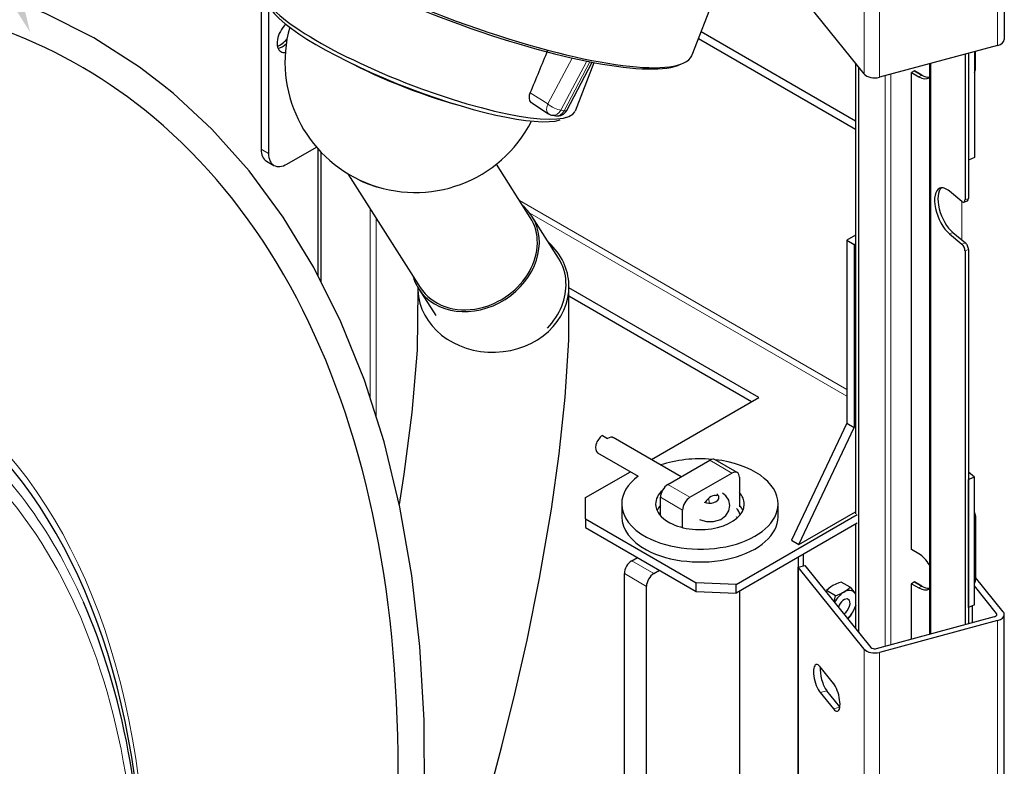
# Model space of a CAD drawing. Units: millimetres. Extents: x -2122 to 2100, y -1485 to 7058.
# Drawn here: x -1291 to -1133, y -746 to -627 of the extents above; entities that cross this region are included whole.
import ezdxf

# ---------------------------------------------------------------- set-up
doc = ezdxf.new("R2010")
doc.units = ezdxf.units.MM
doc.linetypes.add('Ciągła0.30mm', pattern=[0])
doc.linetypes.add('Liniawymiarowa0.15', pattern=[0])
for name, color, linetype, lineweight in [('Liniewidoków', 7, 'Ciągła0.30mm', 0), ('Tekst', 174, 'Ciągła0.30mm', 0), ('Wymiary', 7, 'Ciągła0.30mm', 0)]:
    doc.layers.add(name, color=color, linetype=linetype, lineweight=lineweight)

# ---------------------------------------------------------------- blocks, each defined once
blk = doc.blocks.new('G.P.L')
at = {"layer": 'Liniewidoków', "color": 7, "linetype": 'Ciągła0.30mm', "lineweight": 30}
for p, q in [((30837.8, 16038.4), (30837.8, 15711.8)), ((29412.7, 15926.1), (29412.7, 15501.4)), ((30239.2, 15682.1), (30295.7, 15827.9)), ((30569.3, 15645.5), (30442.5, 15802.4)), ((29426.8, 15776.5), (29426.8, 15493.3)), ((30552.5, 15539), (30251.1, 15713)), ((30552.5, 15555.3), (30256.3, 15726.3)), ((30825.1, 15700.3), (30598.5, 15639.3)), ((30762.5, 15683.5), (30762.5, 15404.4)), ((30769, 15685.2), (30769, 15480.6)), ((30769, 15685.2), (30769, 15480.6)), ((30780.5, 15688.3), (30780.5, 15485.2)), ((30782.8, 15655.8), (30782.8, 15688.9)), ((29998.7, 15575.8), (30047.3, 15667.9)), ((30015.3, 15575), (30051, 15667.2)), ((30552.5, 15666.2), (30552.5, 14802.5)), ((30558.2, 15659.2), (30558.2, 14576)), ((30694.2, 15665.1), (30694.2, 14571.7)), ((30665.7, 15651.6), (30660, 15648.4)), ((30665.7, 15651.6), (30660, 15648.4)), ((30660, 14733.9), (30660, 15648.4)), ((30660, 15648.4), (30674.2, 15640.2)), ((30660, 14733.9), (30660, 15648.4)), ((30660, 15648.4), (30674.2, 15640.2)), ((30665.7, 15651.6), (30679.8, 15643.5)), ((30679.8, 15643.5), (30665.7, 15651.6)), ((29931.8, 15589.9), (29964, 15569.2)), ((29971.7, 15566.3), (29977.9, 15565.4)), ((29462.2, 15472.8), (29518.7, 15505.5)), ((29521.6, 15502.1), (29521.6, 15258.8)), ((29527.2, 15496), (29527.2, 15247.4)), ((30780.5, 15485.2), (30769, 15480.6)), ((29423, 15478.5), (29437.2, 15470.4)), ((29928.7, 15370.7), (29863.8, 15472.7)), ((30769, 15480.6), (30769, 15407.1)), ((29579.2, 15454.3), (29717.7, 15236.5)), ((30756.7, 15401), (30732.7, 15420.9)), ((30760.5, 15399.9), (30767, 15402.5)), ((29983.2, 15292.3), (29932, 15372.8)), ((30552.5, 15336.5), (30535.6, 15326.7)), ((30732.7, 15339.2), (30756.7, 15319.3)), ((30739.2, 15341.9), (30763.3, 15322)), ((30535.6, 15326.7), (30549.7, 15318.5)), ((30535.6, 15326.7), (30535.6, 14976.4)), ((30549.7, 15318.5), (30552.5, 15320.2)), ((30549.7, 15318.5), (30549.7, 14968.2)), ((30762.5, 15306.4), (30762.5, 14590.1)), ((30769, 15309.1), (30769, 14868.2)), ((29714.3, 15234.4), (29747.4, 15182.4)), ((30367.3, 15025.4), (30003, 15235.7)), ((30353.1, 15017.2), (30003, 15219.4)), ((30161, 14906.3), (30367.3, 15025.4)), ((30535.6, 14976.4), (30429.5, 14751.9)), ((30535.6, 14976.4), (30549.7, 14968.2)), ((30443.6, 14743.7), (30549.7, 14968.2)), ((30067, 14952.6), (30077, 14946.9)), ((30218.1, 14873.4), (30088, 14948.5)), ((30058, 14919.6), (30135.9, 14874.6)), ((30192.6, 14858.7), (30273.2, 14905.2)), ((30325.6, 14881.7), (30283.2, 14906.2)), ((30034.9, 14833.5), (30121, 14883.2)), ((30235, 14834.2), (30315.6, 14880.7)), ((30780.5, 14872.8), (30769, 14882.3)), ((30329.8, 14872.6), (30329.8, 14816)), ((30780.5, 14872.8), (30769, 14868.2)), ((30769, 14623.2), (30769, 14868.2)), ((30769, 14868.2), (30769, 14623.2)), ((30780.5, 14627.9), (30780.5, 14872.8)), ((30034.9, 14792.7), (30034.9, 14833.5)), ((30178.5, 14798.9), (30178.5, 14834.2)), ((30104.1, 14821.3), (30104.1, 14796.8)), ((30220.9, 14776.1), (30220.9, 14809.7)), ((30404.1, 14796.8), (30404.1, 14821.3)), ((30443.6, 14743.7), (30552.5, 14806.6)), ((30034.9, 14792.7), (30247.1, 14670.2)), ((30034.9, 14792.7), (30034.9, 14776.4)), ((30323.4, 14667), (30555.4, 14800.9)), ((30782.8, 14798.4), (30782.8, 14676)), ((30034.9, 14776.4), (30247.1, 14653.9)), ((30555.4, 14784.5), (30323.4, 14650.6)), ((30552.5, 14782.9), (30552.5, 14583)), ((30429.5, 14751.9), (30443.6, 14743.7)), ((30674.2, 14725.7), (30660, 14733.9)), ((30123.3, 14712.5), (30134.4, 14718.9)), ((30442.2, 14719.2), (30442.2, 12813.5)), ((30452.1, 14724.9), (30452.1, 14702.7)), ((30165.7, 14688), (30176.8, 14694.4)), ((30442.5, 14700.2), (30455.2, 14703.6)), ((30569.3, 14543.2), (30442.5, 14700.2)), ((30442.5, 12740.6), (30442.5, 14700.2)), ((30455.2, 14703.6), (30582, 14546.6)), ((30109.2, 14132.1), (30109.2, 14688)), ((30542.1, 14661.8), (30524.9, 14671.7)), ((30665.7, 14671.9), (30660, 14668.6)), ((30665.7, 14671.9), (30660, 14668.6)), ((30665.7, 14671.9), (30679.8, 14663.7)), ((30679.8, 14663.7), (30665.7, 14671.9)), ((30835.7, 14614.9), (30782.8, 14680.4)), ((30151.6, 14107.6), (30151.6, 14663.5)), ((30323.4, 14667), (30247.1, 14670.2)), ((30247.1, 14653.9), (30247.1, 14670.2)), ((30247.1, 14653.9), (30323.4, 14650.6)), ((30323.4, 14650.6), (30323.4, 14667)), ((30329.8, 14654.3), (30329.8, 12758.4)), ((30514, 14645.6), (30496.8, 14655.5)), ((30660, 14562.5), (30660, 14668.6)), ((30660, 14668.6), (30674.2, 14660.4)), ((30660, 14562.5), (30660, 14668.6)), ((30660, 14668.6), (30674.2, 14660.4)), ((30823, 14611.5), (30780.5, 14664.2)), ((30780.5, 14627.9), (30769, 14623.2)), ((30769, 14623.2), (30769, 14591.9)), ((30776.2, 14626.1), (30776.2, 14593.8)), ((30592.6, 14544.4), (30819.2, 14605.4)), ((30825.1, 14598), (30598.5, 14537)), ((30837.8, 12650), (30837.8, 14609.5)), ((30510.1, 14477.6), (30484.7, 14509)), ((30484.7, 14460), (30510.1, 14428.6)), ((30522.5, 14432.5), (30497.4, 14463.5))]:
    blk.add_line(p, q, dxfattribs=at)
at = {"layer": 'Liniewidoków', "color": 7, "linetype": 'Liniawymiarowa0.15', "lineweight": 15}
for p, q in [((30825.1, 16026.9), (30825.1, 15700.3)), ((30569.3, 15972.1), (30569.3, 15645.5)), ((30598.5, 15965.9), (30598.5, 15639.3)), ((29962.3, 15588), (30008.8, 15676.1)), ((30037.2, 15669.9), (29987.6, 15575.9)), ((29993.8, 15574.9), (30043.3, 15668.7)), ((30697.1, 15665.9), (30697.1, 14572.5)), ((30609.1, 15642.2), (30609.1, 14548.8)), ((30620.4, 15645.2), (30620.4, 14551.9)), ((30665.7, 15651.6), (30660, 15648.4)), ((30679.8, 15643.5), (30674.2, 15640.2)), ((30679.8, 15643.5), (30674.2, 15640.2)), ((29928.8, 15609.5), (29962.3, 15588)), ((29987.6, 15575.9), (29993.8, 15574.9)), ((29412.7, 15501.4), (29426.8, 15493.3)), ((29907.9, 15403.3), (30535.6, 15040.9)), ((30756.2, 15401.5), (30756.2, 15327.9)), ((30756.2, 15327.9), (30756.2, 15401.5)), ((30762.5, 15404.4), (30769, 15407.1)), ((29622, 15387), (29622, 15022.9)), ((29928, 15378.6), (30535.6, 15027.8)), ((29633.3, 15369.2), (29633.3, 14987.4)), ((30732.7, 15339.2), (30739.2, 15341.9)), ((30756.7, 15319.3), (30763.3, 15322)), ((30762.5, 15306.4), (30769, 15309.1)), ((30273.2, 14905.2), (30315.6, 14880.7)), ((30192.6, 14858.7), (30235, 14834.2)), ((30178.5, 14834.2), (30220.9, 14809.7)), ((30271.9, 14822.8), (30271.3, 14832.6)), ((30123.3, 14712.5), (30165.7, 14688)), ((30109.2, 14688), (30151.6, 14663.5)), ((30665.7, 14671.9), (30660, 14668.6)), ((30679.8, 14663.7), (30674.2, 14660.4)), ((30679.8, 14663.7), (30674.2, 14660.4)), ((30823, 14607.6), (30823, 14611.5)), ((30825.1, 12638.4), (30825.1, 14598)), ((30569.3, 12583.6), (30569.3, 14543.2)), ((30598.5, 12577.4), (30598.5, 14537)), ((30497.4, 14463.5), (30484.7, 14460)), ((30522.4, 14432), (30510.1, 14428.6))]:
    blk.add_line(p, q, dxfattribs=at)
at = {"layer": 'Liniewidoków', "color": 7, "linetype": 'Ciągła0.30mm', "lineweight": 30}
for points in [[(29223.7, 15624.9), (29179.3, 15658.5), (29091.8, 15714.5), (28999, 15761.3), (28901.4, 15798.9), (28799.2, 15826.9), (28692.7, 15845.4), (28582.4, 15854.3), (28468.6, 15853.4), (28351.7, 15842.9), (28342.1, 15841.7)], [(29695.5, 13893.1), (29703.9, 13958), (29718.5, 14111.3), (29725.6, 14261.2), (29725.1, 14407), (29717.2, 14548.3), (29701.7, 14684.6), (29678.7, 14815.4), (29648.3, 14940.3), (29610.6, 15058.7), (29565.7, 15170.3), (29513.7, 15274.5), (29455, 15371.1), (29389.6, 15459.7), (29317.9, 15539.9), (29244.5, 15607.8), (29223.7, 15624.9)], [(29931.8, 15589.9), (29931, 15590.5), (29928.2, 15594.2), (29927, 15599.4), (29927.5, 15605.5), (29928.8, 15609.5)], [(29775, 13943.3), (29788.6, 14019), (29817.1, 14141.7), (29830.5, 14193.1), (29842.5, 14237.5), (29855.1, 14284.1), (29874.4, 14357.3), (29899.2, 14457.6), (29922.5, 14560.5), (29946.5, 14679.4), (29969.4, 14811.6), (29984.3, 14917.4), (29995.9, 15026.4), (30002.7, 15135.6), (30003, 15241.4)], [(29713.2, 15231.7), (29711.7, 15116.4), (29701.8, 14996.4), (29686.5, 14878.6), (29677.3, 14820.6)], [(30253.6, 14791.9), (30255.1, 14791.1), (30266.5, 14787.6), (30280.3, 14787.6), (30294.2, 14791.9), (30304.1, 14799.4), (30309.7, 14808.4), (30311.6, 14818.3), (30309.4, 14828.8), (30304.1, 14836.9), (30297.4, 14842.3)], [(30524.9, 14671.7), (30520.5, 14670.2), (30508.7, 14664.9)], [(30508.7, 14664.9), (30505, 14662.6), (30496.8, 14655.5)], [(30530.3, 14652.4), (30539.5, 14659.2), (30542.1, 14661.8)], [(30542.1, 14661.8), (30551.4, 14650.5)], [(30511.7, 14634), (30514, 14645.6)], [(30514, 14645.6), (30526.3, 14650.3), (30530.3, 14652.4)], [(30551.4, 14622.4), (30550.8, 14621.1), (30542.1, 14605.5)], [(30552.9, 14626.9), (30551.4, 14622.4)], [(30542.1, 14605.5), (30539.5, 14603), (30537.8, 14601.5)]]:
    blk.add_lwpolyline(points, dxfattribs=at)
for centre, radius, start, end in [((29708.3, 15668.4), 250, 164.5049, 247.4776), ((29974.8, 15586.1), 20, 237.3534, 248.5744), ((29974.8, 15586.1), 20, 248.5744, 261.1971), ((29981, 15585.1), 20, 261.1971, 332.1692), ((29708.3, 15668.4), 250, 247.4776, 333.0831)]:
    blk.add_arc(centre, radius, start, end, dxfattribs=at)
for centre, major_axis, ratio, start_param, end_param in [((29780.6, 15854.8), (452.2, -175.4), 0.211325, 3.484158, 6.088476), ((29782.3, 15859.3), (456.8, -177.2), 0.211325, 3.520166, 6.265055), ((29716.9, 15690.8), (298.3, -115.8), 0.211325, 3.141593, 6.265055), ((27596.1, 13113.7), (1470.2, 2546.5), 0.57735, 6.195919, 6.579262), ((29713.4, 15681.7), (289, -112.1), 0.211325, 3.287202, 6.017756), ((29467.8, 15718.6), (-17.5, -30.3), 0.57735, 4.255753, 6.283185), ((29449.4, 15734.1), (20, 34.6), 0.57735, 3.718866, 4.392331), ((30815.8, 15711.8), (22, 0), 0.57735, 5.148721, 6.283185), ((29453.7, 15726.8), (17.5, 30.3), 0.57735, 3.557545, 4.215399), ((29467.8, 15718.6), (-17.5, -30.3), 0.57735, 0, 0.417901), ((30156.6, 16824), (3750.4, 9124.1), 0.025643, 4.589423, 4.598452), ((29782.3, 15859.3), (456.8, -177.2), 0.211325, 6.265055, 6.283185), ((30747.8, 15655.8), (35, 0), 0.57735, 5.918556, 6.283185), ((30589.2, 15650.8), (22, 0), 0.57735, 3.577925, 5.148721), ((30674.2, 15672.9), (20, -34.6), 0.57735, 5.497787, 6.283185), ((30674.2, 15672.9), (-20, 34.6), 0.57735, 2.356194, 3.141593), ((30679.8, 15676.1), (20, -34.6), 0.57735, 5.497787, 6.031453), ((30679.8, 15676.1), (20, -34.6), 0.57735, 5.497787, 6.031453), ((27596.1, 13113.7), (1470.2, 2546.5), 0.57735, 5.316615, 6.195919), ((29448, 15521.8), (25, 43.3), 0.57735, 2.356194, 3.141593), ((29462.2, 15513.7), (-25, -43.3), 0.57735, 5.497787, 6.283185), ((29462.2, 15513.7), (-25, -43.3), 0.57735, 0, 0.785398), ((29696.1, 15503.3), (135.8, 7.5), 0.592005, 3.876301, 4.250056), ((30739.2, 15382.7), (18.7, -46.4), 0.468323, 3.293103, 5.571067), ((30732.7, 15380), (-18.7, 46.4), 0.468323, 5.571067, 6.283185), ((30732.7, 15380), (-18.7, 46.4), 0.468323, 0, 2.429475), ((29823.2, 15303.6), (108.8, 69.2), 0.827557, 0, 0.249677), ((30756.7, 15409.2), (-3.75, 9.27), 0.468323, 2.429475, 3.141593), ((30756.7, 15409.2), (-3.75, 9.27), 0.468323, 3.141593, 4.000271), ((30763.3, 15411.8), (3.75, -9.27), 0.468323, 0, 0.858678), ((29823.2, 15303.6), (108.8, 69.2), 0.827557, 3.141593, 6.283185), ((29823.2, 15303.6), (105.5, 67.1), 0.827557, 4.295606, 6.283185), ((29858.1, 15236.5), (144.9, 5.1), 0.857132, 6.281298, 7.003355), ((30756.7, 15311.2), (-3.75, 9.27), 0.468323, 4.000271, 5.571067), ((30763.3, 15313.8), (3.75, -9.27), 0.468323, 0.858678, 2.429475), ((29874.4, 15223.1), (108.8, 69.2), 0.827557, 5.83452, 6.283185), ((29823.2, 15303.6), (108.8, 69.2), 0.827557, 2.891916, 3.141593), ((29858.1, 15236.5), (144.9, 5.1), 0.857132, 3.141171, 6.281298), ((29874.4, 15223.1), (108.8, 69.2), 0.827557, 5.020811, 5.83452), ((29858.1, 15236.5), (144.9, 5.1), 0.857132, 3.102938, 3.141171), ((29823.2, 15303.6), (105.5, 67.1), 0.827557, 3.141593, 4.295606), ((27589.8, 13117.4), (1129.4, 1956.2), 0.57735, 5.497787, 6.170178), ((30068, 14936.9), (10, 17.3), 0.57735, 0.855846, 3.141593), ((30078, 14931.1), (-10, -17.3), 0.57735, 3.141593, 3.997439), ((30254.1, 14821.3), (-150, 0), 0.57735, 4.558086, 5.239703), ((30273.2, 14888.9), (-10, -17.3), 0.57735, 3.141593, 3.926991), ((30254.1, 14821.3), (-150, 0), 0.57735, 3.141593, 4.517615), ((30315.6, 14864.4), (-10, -17.3), 0.57735, 3.141593, 3.926991), ((30315.6, 14864.4), (-10, -17.3), 0.57735, 2.356194, 3.141593), ((30254.1, 14821.3), (-150, 0), 0.57735, 5.619986, 6.283185), ((30254.1, 14821.3), (85, 0), 0.57735, 2.578765, 3.141593), ((30192.6, 14842.3), (-10, -17.3), 0.57735, 3.926991, 5.497787), ((30254.1, 14821.3), (85, 0), 0.57735, 0, 0.473182), ((30235, 14817.8), (-10, -17.3), 0.57735, 3.926991, 5.497787), ((30273.7, 14833.3), (-16.9, -1.1), 0.616558, 0.801552, 3.141593), ((30275.3, 14817.2), (-11.3, -19.5), 0.57735, 3.141593, 4.67577), ((30273.7, 14833.3), (-16.9, -1.1), 0.616558, 3.141593, 3.835248), ((30254.1, 14821.3), (-150, 0), 0.57735, 0, 0.820305), ((30254.1, 14821.3), (-150, 0), 0.57735, 0.820305, 3.141593), ((30254.1, 14821.3), (85, 0), 0.57735, 3.141593, 3.961897), ((30254.1, 14796.8), (-85, 0), 0.57735, 5.810003, 6.030952), ((30247.1, 14776.4), (-85, 0), 0.57735, 5.651331, 5.715176), ((30254.1, 14821.3), (85, 0), 0.57735, 3.961897, 6.283185), ((30247.1, 14792.7), (85, 0), 0.57735, 0.156637, 0.424685), ((30254.1, 14796.8), (-85, 0), 0.57735, 3.393826, 3.614775), ((30747.8, 14798.4), (35, 0), 0.57735, 0, 0.364629), ((30254.1, 14796.8), (-150, 0), 0.57735, 0, 0.820305), ((30254.1, 14796.8), (-150, 0), 0.57735, 0.820305, 3.141593), ((30247.1, 14776.4), (-85, 0), 0.57735, 3.528282, 3.566278), ((30747.8, 14798.4), (35, 0), 0.57735, 5.918557, 6.283185), ((30123.3, 14696.2), (-10, -17.3), 0.57735, 3.926991, 5.497787), ((30674.2, 14693.1), (20, -34.6), 0.57735, 1.56855, 2.356194), ((30674.2, 14693.1), (-20, 34.6), 0.57735, 4.710143, 5.497787), ((30165.7, 14671.7), (-10, -17.3), 0.57735, 3.926991, 5.497787), ((30747.8, 14676), (35, 0), 0.57735, 5.918557, 6.283185), ((30530.3, 14624.3), (-17.2, -29.8), 0.57735, 2.879793, 3.926991), ((30674.2, 14693.1), (20, -34.6), 0.57735, 5.497787, 6.283185), ((30674.2, 14693.1), (-20, 34.6), 0.57735, 2.356194, 3.141593), ((30679.8, 14696.3), (20, -34.6), 0.57735, 5.497787, 6.031453), ((30679.8, 14696.3), (20, -34.6), 0.57735, 5.497787, 6.031453), ((30530.3, 14624.3), (17.2, 29.8), 0.57735, 0.785398, 1.615934), ((30530.3, 14624.3), (-8.3, -14.3), 0.57735, 3.141593, 5.069763), ((30530.3, 14624.3), (-8.3, -14.3), 0.57735, 0.785398, 3.141593), ((30530.3, 14624.3), (17.2, 29.8), 0.57735, 5.914642, 6.021386), ((27610, 13105.7), (1115.1, 1931.5), 0.57735, 5.497787, 5.882595), ((30530.3, 14624.3), (17.2, 29.8), 0.57735, 4.229438, 4.974188), ((30530.3, 14624.3), (17.2, 29.8), 0.57735, 4.974188, 5.080932), ((30815.8, 14609.5), (-8, 0), 0.57735, 2.007129, 3.141593), ((30815.8, 14609.5), (-8, 0), 0.57735, 3.141593, 3.577925), ((30815.8, 14609.5), (22, 0), 0.57735, 5.148721, 6.283185), ((30815.8, 14609.5), (22, 0), 0.57735, 0, 0.436332), ((30589.2, 14548.5), (22, 0), 0.57735, 3.577925, 5.148721), ((30589.2, 14548.5), (-8, 0), 0.57735, 0.436332, 2.007129), ((30484.7, 14484.5), (-7.8, 29), 0.345067, 0, 2.479038), ((30484.7, 14484.5), (-7.8, 29), 0.345067, 5.620631, 6.283185), ((30497.4, 14487.9), (7.8, -29), 0.345067, 3.828847, 5.620631), ((30510.1, 14453.1), (-7.8, 29), 0.345067, 3.141593, 5.620631), ((30510.1, 14453.1), (-7.8, 29), 0.345067, 2.479038, 3.141593)]:
    blk.add_ellipse(centre, major_axis=major_axis, ratio=ratio, start_param=start_param, end_param=end_param, dxfattribs=at)
at = {"layer": 'Liniewidoków', "color": 7, "linetype": 'Liniawymiarowa0.15', "lineweight": 15}
for centre, major_axis, ratio, start_param, end_param in [((29708.3, 15668.4), (-233.1, 90.4), 0.211325, 1.04424, 2.097353), ((29974.8, 15586.1), (10.8, 16.8), 0.595838, 1.828289, 3.141593), ((29974.8, 15586.1), (17.7, -9.3), 0.255669, 4.074452, 5.645249), ((29974.8, 15586.1), (3.1, 19.8), 0.776627, 3.141593, 4.294482), ((29981, 15585.1), (3.1, 19.8), 0.776627, 3.141593, 4.294482), ((29981, 15585.1), (17.7, -9.3), 0.255669, 5.645249, 6.283185), ((27585.6, 13119.8), (1136.5, 1968.5), 0.57735, 5.478893, 6.195919), ((27610, 13105.7), (1115.1, 1931.5), 0.57735, 5.882595, 6.195919), ((27617.3, 13101.6), (1102.8, 1910), 0.57735, 5.269116, 6.195919), ((27617.3, 13101.6), (907.2, 1571.4), 0.57735, 5.218645, 6.195919)]:
    blk.add_ellipse(centre, major_axis=major_axis, ratio=ratio, start_param=start_param, end_param=end_param, dxfattribs=at)
blk = doc.blocks.new('*D28')
at = {"layer": 'Tekst', "color": 7}
blk.add_solid([(-1288.94, -628.94), (-1305.19, -603.24), (-1288.94, -628.94), (-1295.98, -599.35)], dxfattribs=at)

msp = doc.modelspace()

# ---------------------------------------------------------------- block references
at = {"layer": 'Tekst'}
msp.add_blockref('*D28', (0, 0), dxfattribs=at)
at = {"layer": 'Wymiary', "xscale": 0.08333333333333333, "yscale": 0.08333333333333333, "zscale": 0.08333333333333333}
msp.add_blockref('G.P.L', (-3703.07, -1939.4), dxfattribs=at)

doc.saveas('drawing.dxf')
